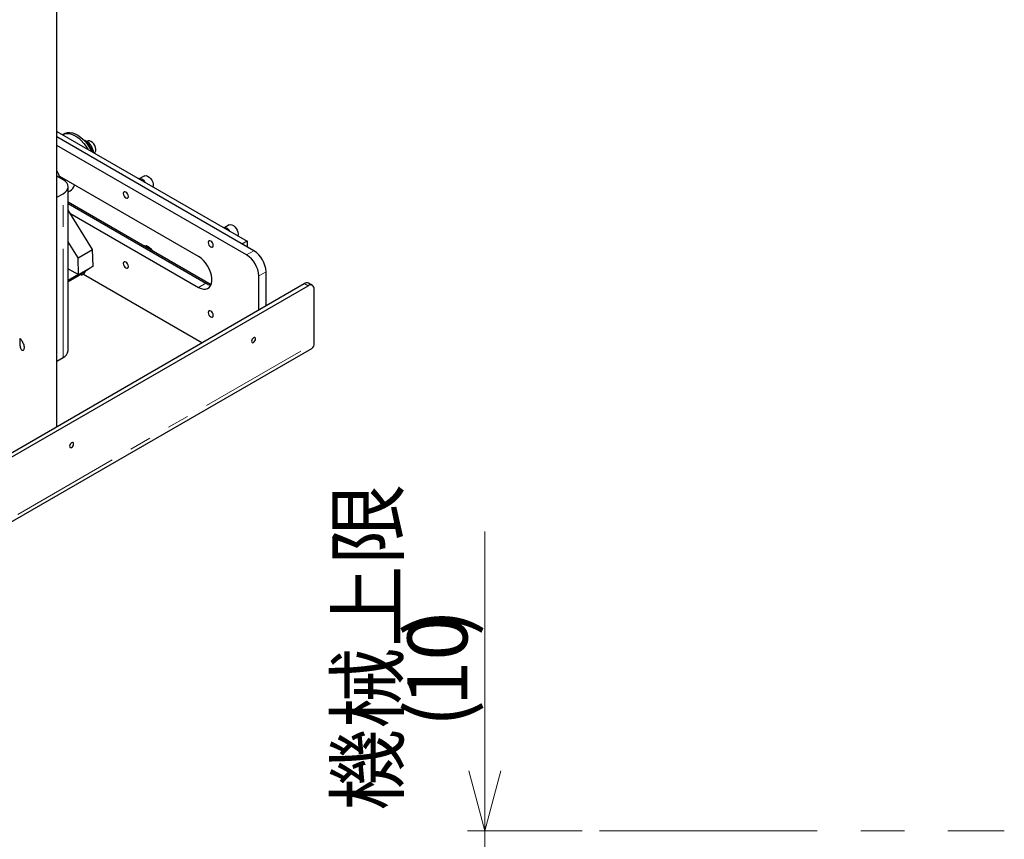
# Model space of a CAD drawing. Units: millimetres. Extents: x 28 to 395, y 12 to 279.
# Drawn here: x 289 to 346, y 167 to 214 of the extents above; entities that cross this region are included whole.
import ezdxf

# ---------------------------------------------------------------- set-up
doc = ezdxf.new("R2010")
doc.units = ezdxf.units.MM
doc.linetypes.add('CENTERX2', pattern=[20.32, 12.7, -2.54, 2.54, -2.54])
doc.linetypes.add('PHANTOM', pattern=[12.7, 6.35, -1.27, 1.27, -1.27, 1.27, -1.27])
doc.styles.add('SLDTEXTSTYLE0', font='TXT', dxfattribs={"width": 0.7, "bigfont": 'bigfont'})
doc.dimstyles.new('SLDDIMSTYLE0', dxfattribs={"dimtxt": 3.5, "dimasz": 3.5, "dimexe": 0, "dimexo": 0.0625, "dimgap": 0.875, "dimtad": 3, "dimdec": 3, "dimlfac": 10, "dimrnd": 1e-09, "dimzin": 12, "dimdsep": 46, "dimtxsty": 'SLDTEXTSTYLE0', "dimblk1": 'OPEN30', "dimblk2": 'OPEN30', "dimsah": 1, "dimcen": 0.09, "dimadec": 0, "dimazin": 3, "dimtfac": 1, "dimtdec": 3, "dimtmove": 0, "dimatfit": 0, "dimldrblk": 'OPEN30', "dimfxl": 1, "dimfrac": 2, "dimtolj": 1, "dimtzin": 12, "dimarcsym": 0})

# ---------------------------------------------------------------- blocks, each defined once
blk = doc.blocks.new('_Open30')
at = {"color": 0, "linetype": 'ByBlock', "lineweight": -2}
for p, q in [((-1, 0.267949), (0, 0)), ((0, 0), (-1, -0.267949)), ((0, 0), (-1, 0))]:
    blk.add_line(p, q, dxfattribs=at)
blk = doc.blocks.new('_D_33')
at = {"color": 7, "linetype": 'Continuous', "lineweight": 0}
for p, q in [((316.135, 167.084), (316.135, 184.545)), ((321.819, 167.084), (315.135, 167.084)), ((316.135, 167.084), (316.135, 166.084)), ((322.073, 166.084), (315.135, 166.084)), ((316.135, 166.084), (316.135, 159.353))]:
    blk.add_line(p, q, dxfattribs=at)
at = {"color": 7, "linetype": 'Continuous', "lineweight": 18, "xscale": 3.5, "yscale": 3.5}
for p, rotation in [((316.135, 167.084), 270), ((316.135, 166.084), 90)]:
    blk.add_blockref('_Open30', p, dxfattribs=dict(at, rotation=rotation))
at = {"color": 7, "linetype": 'Continuous', "lineweight": 18, "char_height": 3.5, "attachment_point": 1, "rotation": 90, "style": 'SLDTEXTSTYLE0'}
for s, insert in [('機械上限', (307.549, 168.25)), (')', (311.623, 178.434)), ('10', (311.623, 174.361)), ('(', (311.623, 173.121))]:
    blk.add_mtext(s, dxfattribs=dict(at, insert=insert))

msp = doc.modelspace()

# ---------------------------------------------------------------- linework, layer by layer
at = {"color": 7, "linetype": 'Continuous', "lineweight": 25}
for p, q in [((291.18504438, 190.67549472), (291.18504438, 216.10463239)), ((291.18504438, 207.874031), (302.27642315, 201.47111433)), ((302.67240295, 200.91598335), (291.18504438, 207.5474943)), ((291.64218545, 207.75143344), (291.52904836, 207.68612079)), ((292.79410347, 207.32560942), (292.85459198, 207.32168556)), ((292.85459198, 207.32168556), (292.81694134, 207.29995031)), ((292.85459198, 207.32168556), (293.28356844, 206.71319845)), ((292.97536583, 207.30865937), (292.9391097, 207.28772915)), ((302.24813888, 200.67106092), (291.18504438, 207.05764943)), ((293.28356844, 206.71319845), (293.23972583, 206.68788865)), ((293.28356844, 206.71319845), (293.27890616, 206.66527033)), ((293.36994938, 206.6127122), (293.37533332, 206.61582028)), ((291.54395643, 205.05368931), (291.18504438, 205.26088482)), ((299.44799603, 200.57281327), (291.34777426, 205.24897176)), ((291.41889699, 205.20791349), (291.4381284, 205.11478253)), ((296.28687802, 205.28027893), (296.02133036, 205.12698153)), ((291.83684965, 195.09195775), (291.83684965, 204.64548525)), ((291.83684965, 204.34206945), (291.95189851, 204.40848574)), ((291.18504438, 204.03008568), (291.54395643, 204.2372812)), ((300.17112015, 198.92630944), (291.83684965, 203.73758139)), ((291.83684965, 203.66008963), (299.8722601, 199.02134592)), ((293.26728299, 200.9865179), (291.83684965, 203.27792532)), ((291.94194387, 203.10957516), (299.44799603, 198.77642349)), ((301.23662549, 202.42285054), (300.97107783, 202.26955314)), ((292.41875485, 200.49667304), (291.83684965, 201.42882546)), ((292.41875485, 200.49667304), (293.26728299, 200.9865179)), ((293.30181897, 200.02201762), (293.26728299, 200.9865179)), ((296.28687802, 201.19757487), (296.26181237, 201.18310478)), ((302.27642315, 201.47111433), (301.99360343, 201.30784597)), ((302.27642315, 201.47111433), (302.27642315, 201.14457762)), ((292.45329084, 199.53217275), (292.41875485, 200.49667304)), ((291.83684965, 199.85798156), (292.45329084, 199.53217275)), ((292.45329084, 199.53217275), (293.30181897, 200.02201762)), ((293.30181897, 200.02201762), (292.48984039, 199.47045222)), ((291.83684965, 199.1134331), (292.45329084, 199.53217275)), ((292.45329084, 199.53217275), (291.83684965, 199.17630883)), ((292.48984039, 199.47045222), (291.83684965, 199.09348869)), ((292.73751316, 199.5474477), (299.64544804, 195.55958178)), ((302.95524566, 197.47028728), (302.95524566, 199.44631605)), ((303.37950973, 197.71520972), (303.37950973, 199.69123848)), ((278.02973163, 183.08109431), (305.60689609, 199.00105249)), ((278.2560058, 182.95046902), (305.83317026, 198.8704272)), ((306.08314995, 198.89518122), (305.85687578, 199.02580652)), ((306.18672365, 195.51441128), (306.18672365, 198.66625882)), ((277.76987806, 178.89322837), (306.05414931, 195.22139061)), ((291.18504438, 194.47655818), (291.54395643, 194.6837537))]:
    msp.add_line(p, q, dxfattribs=at)
at = {"color": 7, "linetype": 'PHANTOM', "lineweight": 18}
for p, q in [((291.63358312, 205.08397782), (291.64858901, 204.98263275)), ((291.54395643, 194.6837537), (291.54395643, 204.2372812)), ((302.24813888, 200.67106092), (302.67240295, 200.91598335)), ((303.37950973, 199.69123848), (302.95524566, 199.44631605)), ((299.8722601, 199.02134592), (299.44799603, 198.77642349)), ((305.83317026, 198.8704272), (305.60689609, 199.00105249)), ((277.90245241, 179.18624905), (306.18672365, 195.51441128))]:
    msp.add_line(p, q, dxfattribs=at)
at = {"color": 7, "linetype": 'CENTERX2', "lineweight": 18}
msp.add_line((322.81930829, 167.08355295), (346.42608285, 167.08355295), dxfattribs=at)
at = {"color": 7, "linetype": 'Continuous', "lineweight": 25, "flags": 128}
for points in [[(291.51991553, 207.680714), (291.55870281, 207.70189359), (291.68514298, 207.74378796)], [(291.64218545, 207.75143344), (291.67183989, 207.76720624), (291.79828006, 207.80910061)], [(291.68514298, 207.74378796), (291.82559004, 207.75334112), (291.97658571, 207.73031785), (292.13441198, 207.67528506), (292.29518265, 207.58959783), (292.45493901, 207.47536607), (292.60974732, 207.33540255), (292.75579569, 207.17315363), (292.88948792, 206.99261441), (292.98806335, 206.83317031)], [(291.79828006, 207.80910061), (291.93872712, 207.81865377), (292.0897228, 207.7956305), (292.24754907, 207.74059771), (292.40831974, 207.65491048), (292.56807609, 207.54067872), (292.7228844, 207.4007152), (292.86893277, 207.23846628), (293.00262501, 207.05792706), (293.12066916, 206.86354303), (293.19659135, 206.71278965)], [(292.7438784, 207.37932324), (292.82331751, 207.35395783), (292.92991559, 207.29422814)], [(293.37533332, 206.61582028), (293.42338426, 206.66207773), (293.45243283, 206.73670646), (293.45686134, 206.83137481), (293.43627629, 206.9376711), (293.39250676, 207.04615042), (293.32944186, 207.14717392), (293.25268518, 207.23176522), (293.16905689, 207.292408), (293.08598774, 207.32371389), (293.01085878, 207.32290122), (292.97536583, 207.30865937)], [(291.37276134, 205.15251813), (291.2943181, 205.35124502), (291.18504438, 205.58402586)], [(291.34807287, 205.24879938), (291.37899892, 205.16595023), (291.38661152, 205.14452259)], [(291.54395643, 204.2372812), (291.66831926, 204.32476138), (291.76072918, 204.42456681), (291.81763493, 204.53286201), (291.83684965, 204.64548525), (291.81763493, 204.7581085), (291.76072918, 204.8664037), (291.66831926, 204.96620912), (291.54395643, 205.05368931)], [(296.28687802, 205.28027893), (296.31198936, 205.29169423), (296.38956833, 205.29863096), (296.47690284, 205.27123233), (296.56623283, 205.21193282), (296.64962094, 205.12600147), (296.71965778, 205.02107364), (296.77012026, 204.90647264), (296.79652457, 204.79238126), (296.79652457, 204.68893703), (296.78550024, 204.64095665)], [(295.35384777, 204.07947189), (295.34254445, 204.15161725), (295.31035534, 204.22582966), (295.26218093, 204.29081095), (295.20535534, 204.33666832), (295.14852975, 204.35642038), (295.10035534, 204.34706008), (295.06816623, 204.31001243), (295.05686292, 204.2509176), (295.06816623, 204.17877224), (295.10035534, 204.10455983), (295.14852975, 204.03957854), (295.20535534, 203.99372117), (295.26218093, 203.97396911), (295.31035534, 203.98332941), (295.34254445, 204.02037706), (295.35384777, 204.07947189)], [(301.23662549, 202.42285054), (301.30033755, 202.44218644), (301.3839113, 202.43118194), (301.47327809, 202.38673246), (301.56049727, 202.31278752), (301.63781905, 202.21591747), (301.69837305, 202.10472962), (301.73677877, 201.98910351), (301.7496237, 201.87931302), (301.73576651, 201.78511353)], [(296.28687802, 201.19757487), (296.31198936, 201.20899017), (296.38956833, 201.2159269), (296.47690284, 201.18852827), (296.56623283, 201.12922876), (296.64962094, 201.04329741), (296.71965778, 200.93836958), (296.7342498, 200.91037247)], [(300.30359523, 201.2220435), (300.29229192, 201.29418886), (300.26010281, 201.36840127), (300.2119284, 201.43338256), (300.15510281, 201.47923992), (300.09827722, 201.49899199), (300.05010281, 201.48963169), (300.0179137, 201.45258404), (300.00661039, 201.39348921), (300.0179137, 201.32134385), (300.05010281, 201.24713144), (300.09827722, 201.18215015), (300.15510281, 201.13629278), (300.2119284, 201.11654072), (300.26010281, 201.12590102), (300.29229192, 201.16294867), (300.30359523, 201.2220435)], [(299.44799603, 198.77642349), (299.59091961, 198.70920893), (299.7289761, 198.67487024), (299.85746416, 198.67457677), (299.97200826, 198.70833852), (300.06870776, 198.77500577), (300.14426967, 198.87230825), (300.19612081, 198.99693244), (300.22249546, 199.14463441), (300.22249546, 199.31038435), (300.19612081, 199.48853784), (300.14426967, 199.67302808), (300.06870776, 199.85757248), (299.97200826, 200.03588659), (299.85746416, 200.20189815), (299.7289761, 200.34995383), (299.59091961, 200.47501177), (299.44799603, 200.57281327)], [(295.35384777, 199.99676783), (295.34254445, 200.06891319), (295.31035534, 200.1431256), (295.26218093, 200.20810689), (295.20535534, 200.25396426), (295.14852975, 200.27371632), (295.10035534, 200.26435602), (295.06816623, 200.22730837), (295.05686292, 200.16821354), (295.06816623, 200.09606818), (295.10035534, 200.02185577), (295.14852975, 199.95687448), (295.20535534, 199.91101711), (295.26218093, 199.89126505), (295.31035534, 199.90062535), (295.34254445, 199.937673), (295.35384777, 199.99676783)], [(300.30359523, 197.13933944), (300.29229192, 197.2114848), (300.26010281, 197.28569721), (300.2119284, 197.3506785), (300.15510281, 197.39653586), (300.09827722, 197.41628793), (300.05010281, 197.40692763), (300.0179137, 197.36987998), (300.00661039, 197.31078515), (300.0179137, 197.23863979), (300.05010281, 197.16442738), (300.09827722, 197.09944609), (300.15510281, 197.05358872), (300.2119284, 197.03383666), (300.26010281, 197.04319696), (300.29229192, 197.08024461), (300.30359523, 197.13933944)], [(302.76786237, 195.76990109), (302.75898119, 195.81633274), (302.73368975, 195.84544161), (302.69583843, 195.85279614), (302.65118975, 195.83727665), (302.60654107, 195.80124587), (302.56868975, 195.75018914), (302.5433983, 195.69187939), (302.53451713, 195.63519375), (302.5433983, 195.5887621), (302.56868975, 195.55965323), (302.60654107, 195.55229871), (302.65118975, 195.56781819), (302.69583843, 195.60384897), (302.73368975, 195.6549057), (302.75898119, 195.71321545), (302.76786237, 195.76990109)], [(292.16126065, 189.64684025), (292.15237947, 189.6932719), (292.12708803, 189.72238077), (292.08923671, 189.7297353), (292.04458803, 189.71421582), (291.99993935, 189.67818503), (291.96208803, 189.6271283), (291.93679659, 189.56881855), (291.92791541, 189.51213291), (291.93679659, 189.46570126), (291.96208803, 189.43659239), (291.99993935, 189.42923787), (292.04458803, 189.44475735), (292.08923671, 189.48078813), (292.12708803, 189.53184486), (292.15237947, 189.59015461), (292.16126065, 189.64684025)]]:
    msp.add_lwpolyline(points, dxfattribs=at)
at = {"color": 7, "linetype": 'PHANTOM', "lineweight": 18, "flags": 128}
msp.add_lwpolyline([(291.53680892, 205.13984438), (291.5466199, 205.09014314), (291.55393116, 205.04784862)], dxfattribs=at)
at = {"color": 7, "linetype": 'Continuous', "lineweight": 25}
for centre, radius, start, end in [((292.32251849, 206.46851806), 1.02505042, 9.2524848805, 53.6615855537), ((295.96627556, 204.6992516), 0.42277004, 28.147080972, 91.8582955607), ((291.63625866, 204.93403528), 0.61305043, 300.9886105314, 342.103945608), ((300.91406372, 201.83842921), 0.42610374, 28.4252004737, 91.580176059), ((301.42002956, 199.3764552), 1.53680481, 2.6054784857, 57.39452166), ((301.84429363, 199.62137763), 1.53680481, 2.6054784857, 57.39452166), ((292.62184335, 199.7128529), 0.19844707, 253.7300095235, 354.6454003212), ((300.25238081, 199.63477232), 0.72165345, 238.214829189, 263.2483260459), ((305.75335612, 198.79661183), 0.25148862, 65.6928809539, 125.6175774752), ((305.97118647, 198.70122242), 0.2183546, 350.7859630095, 129.2032852357), ((305.8822849, 195.47565031), 0.30689635, 304.0563508234, 7.25582957), ((291.33639259, 195.14186413), 0.50293928, 294.3746582936, 354.3052007488)]:
    msp.add_arc(centre, radius, start, end, dxfattribs=at)
for points, knots in [([(292.78643001, 199.60805745), (292.80428975, 199.63609304), (292.82501549, 199.66862758), (292.83782128, 199.70324637), (292.83959209, 199.70803353)], [0, 0, 0, 0, 0.8617178912, 1, 1, 1, 1]), ([(289.10040618, 195.73337869), (289.11639839, 195.71030412), (289.14836482, 195.66418094), (289.20393556, 195.56699284), (289.25376764, 195.45902375), (289.28704932, 195.34731285), (289.29344061, 195.24658669), (289.27296771, 195.16835729), (289.23171103, 195.11851822), (289.17752642, 195.10359359), (289.12199663, 195.12953276), (289.0764247, 195.19335133), (289.04516576, 195.2851402), (289.02716298, 195.3962146), (289.01939482, 195.51623489), (289.01739109, 195.62859437), (289.01809027, 195.71700272), (289.02236748, 195.77471874), (289.03461159, 195.79821343), (289.05874619, 195.7867835), (289.08683738, 195.75077282), (289.10040618, 195.73337869)], [0, 0, 0, 0, 0.0518425049, 0.1036266518, 0.1569447169, 0.2116558705, 0.2646054863, 0.3153261794, 0.3668459871, 0.4208690845, 0.475338733, 0.5275748778, 0.5784302124, 0.6305905231, 0.6849521701, 0.7391148091, 0.7906702062, 0.8413926274, 0.8942207263, 0.9489057629, 1, 1, 1, 1])]:
    msp.add_open_spline(points, degree=3, knots=knots, dxfattribs=at)

# ---------------------------------------------------------------- dimensions: what is measured, and where the dimension line sits
at = {"color": 7, "linetype": 'Continuous', "lineweight": 18}
dim = msp.add_linear_dim(base=(316.13471442, 166.08355295), p1=(322.81930829, 167.08355295), p2=(323.07324047, 166.08355295), angle=90, text='機械上限\\P(<>)', dimstyle='SLDDIMSTYLE0', dxfattribs=at)
dim.commit()
dim.dimension.update_dxf_attribs({"geometry": '_D_33', "text_midpoint": (316.13471442, 176.39744433), "dimtype": 160})

doc.saveas('drawing.dxf')
